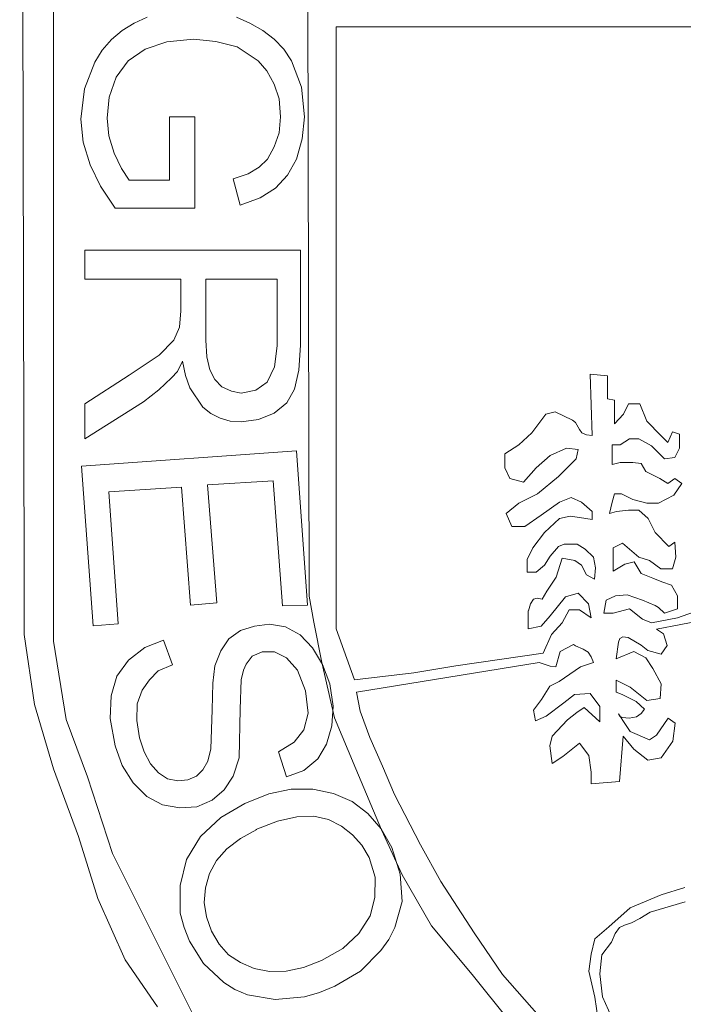
# Model space of a CAD drawing. Units: millimetres. Extents: x 353.2 to 381.1, y 41.6 to 84.8.
# Drawn here: x 355.7 to 356.3, y 81.5 to 82.3 of the extents above; entities that cross this region are included whole.
import ezdxf

# ---------------------------------------------------------------- set-up
doc = ezdxf.new("R2010")
doc.units = ezdxf.units.MM
doc.layers.add('MEMBRETE', color=3, linetype='Continuous', lineweight=9)

msp = doc.modelspace()

# ---------------------------------------------------------------- linework, layer by layer
at = {"layer": 'MEMBRETE', "linetype": 'Continuous', "ltscale": 5}
for p, q in [((355.71937, 83.38462), (355.72301, 81.842)), ((355.74735, 81.79088), (355.74735, 83.35481)), ((355.95487, 83.16555), (355.95852, 81.828)), ((355.80395, 82.29504), (355.81399, 82.30113)), ((355.81399, 82.30113), (355.82463, 82.306)), ((355.89828, 82.306), (355.90953, 82.30113)), ((355.90953, 82.30113), (355.92018, 82.29504)), ((355.79513, 82.28744), (355.80395, 82.29504)), ((355.92018, 82.29504), (355.92961, 82.28774)), ((355.98073, 81.80122), (355.98073, 82.29809)), ((355.98073, 82.29809), (356.43257, 82.29809)), ((355.78751, 82.27863), (355.79513, 82.28744)), ((355.84076, 82.28561), (355.82311, 82.27954)), ((355.86298, 82.28774), (355.84076, 82.28561)), ((355.88124, 82.28591), (355.86298, 82.28774)), ((355.89888, 82.28135), (355.88124, 82.28591)), ((355.92961, 82.28774), (355.93752, 82.27954)), ((355.78143, 82.26889), (355.78751, 82.27863)), ((355.82311, 82.27954), (355.80882, 82.2698)), ((355.91623, 82.2698), (355.89888, 82.28135)), ((355.93752, 82.27954), (355.94391, 82.2698)), ((355.77292, 82.24668), (355.78143, 82.26889)), ((355.80882, 82.2698), (355.79908, 82.25642)), ((355.92353, 82.26159), (355.91623, 82.2698)), ((355.94391, 82.2698), (355.95213, 82.2482)), ((355.92961, 82.25063), (355.92353, 82.26159)), ((355.79908, 82.25642), (355.7933, 82.23999)), ((355.76988, 82.22173), (355.77292, 82.24668)), ((355.93356, 82.23847), (355.92961, 82.25063)), ((355.95213, 82.2482), (355.95456, 82.22355)), ((355.7933, 82.23999), (355.79148, 82.22264)), ((355.93479, 82.22355), (355.93356, 82.23847)), ((355.7717, 82.20287), (355.76988, 82.22173)), ((355.79148, 82.22264), (355.793, 82.20804)), ((355.84319, 82.17152), (355.84319, 82.22355)), ((355.84319, 82.22355), (355.86389, 82.22355)), ((355.86389, 82.22355), (355.86389, 82.1484)), ((355.93356, 82.21047), (355.93479, 82.22355)), ((355.95456, 82.22355), (355.95274, 82.2056)), ((355.793, 82.20804), (355.79725, 82.19373)), ((355.92961, 82.1989), (355.93356, 82.21047)), ((355.95274, 82.2056), (355.94786, 82.18887)), ((355.77748, 82.18399), (355.7717, 82.20287)), ((355.92413, 82.18887), (355.92961, 82.1989)), ((355.79725, 82.19373), (355.80334, 82.18095)), ((355.91714, 82.18217), (355.92413, 82.18887)), ((355.94786, 82.18887), (355.94057, 82.17548)), ((355.78599, 82.16634), (355.77748, 82.18399)), ((355.80334, 82.18095), (355.80973, 82.17152)), ((355.90801, 82.17669), (355.91714, 82.18217)), ((355.80973, 82.17152), (355.84319, 82.17152)), ((355.89553, 82.17244), (355.90801, 82.17669)), ((355.90132, 82.15083), (355.89553, 82.17244)), ((355.94057, 82.17548), (355.93052, 82.16482)), ((355.79817, 82.1484), (355.78599, 82.16634)), ((355.93052, 82.16482), (355.91805, 82.15692)), ((355.91805, 82.15692), (355.90132, 82.15083)), ((355.86389, 82.1484), (355.79817, 82.1484)), ((355.77322, 82.08967), (355.77322, 82.11371)), ((355.77322, 82.11371), (355.95121, 82.11371)), ((355.95121, 82.11371), (355.95121, 82.03521)), ((355.85233, 82.08967), (355.77322, 82.08967)), ((355.85233, 82.06351), (355.85233, 82.08967)), ((355.93204, 82.08967), (355.87302, 82.08967)), ((355.87302, 82.08967), (355.87302, 82.03946)), ((355.93204, 82.0346), (355.93204, 82.08967)), ((355.85141, 82.05012), (355.85233, 82.06351)), ((355.84655, 82.03946), (355.85141, 82.05012)), ((355.83468, 82.027), (355.84655, 82.03946)), ((355.87302, 82.03946), (355.87393, 82.02548)), ((355.92991, 82.01725), (355.93204, 82.0346)), ((355.95121, 82.03521), (355.94999, 82.01452)), ((355.80973, 82.01056), (355.83468, 82.027)), ((355.87393, 82.02548), (355.87636, 82.01482)), ((355.85385, 82.02213), (355.84959, 82.01361)), ((355.85628, 82.01026), (355.85385, 82.02213)), ((355.92383, 82.00479), (355.92991, 82.01725)), ((355.77322, 81.98683), (355.80973, 82.01056)), ((355.84472, 82.00813), (355.83438, 81.99839)), ((355.84959, 82.01361), (355.84472, 82.00813)), ((355.85993, 81.99991), (355.85628, 82.01026)), ((355.87636, 82.01482), (355.88063, 82.00692)), ((355.94999, 82.01452), (355.94634, 81.999)), ((356.19037, 82.01117), (356.1922, 81.96066)), ((356.20466, 82.00996), (356.19037, 82.01117)), ((356.20466, 81.99079), (356.20466, 82.00996)), ((355.88063, 82.00692), (355.88641, 82.00082)), ((355.88641, 82.00082), (355.89431, 81.99717)), ((355.91439, 81.99809), (355.92383, 82.00479)), ((355.83438, 81.99839), (355.82159, 81.98835)), ((355.87058, 81.9841), (355.85993, 81.99991)), ((355.89431, 81.99717), (355.90223, 81.99565)), ((355.90223, 81.99565), (355.91439, 81.99809)), ((355.94634, 81.999), (355.93996, 81.98775)), ((355.82159, 81.98835), (355.77322, 81.95792)), ((355.77322, 81.95792), (355.77322, 81.98683)), ((355.87727, 81.97892), (355.87058, 81.9841)), ((355.93996, 81.98775), (355.92961, 81.97922)), ((356.21045, 81.98988), (356.20466, 81.99079)), ((356.21045, 81.9704), (356.21045, 81.98988)), ((356.22201, 81.98683), (356.21806, 81.97831)), ((356.23145, 81.98683), (356.22201, 81.98683)), ((356.23722, 81.97253), (356.23145, 81.98683)), ((355.88489, 81.97496), (355.87727, 81.97892)), ((355.92961, 81.97922), (355.91653, 81.97375)), ((356.15386, 81.97831), (356.14229, 81.96279)), ((356.16146, 81.98013), (356.15386, 81.97831)), ((356.17577, 81.97344), (356.16146, 81.98013)), ((356.21806, 81.97831), (356.21045, 81.9704)), ((355.8931, 81.97253), (355.88489, 81.97496)), ((355.90223, 81.97192), (355.8931, 81.97253)), ((355.91653, 81.97375), (355.90223, 81.97192)), ((356.1782, 81.97132), (356.17577, 81.97344)), ((356.18154, 81.96554), (356.1782, 81.97132)), ((356.24879, 81.96066), (356.23722, 81.97253)), ((356.14229, 81.96279), (356.13164, 81.95306)), ((356.18367, 81.96279), (356.18154, 81.96554)), ((356.18732, 81.96127), (356.18367, 81.96279)), ((356.1922, 81.96066), (356.18732, 81.96127)), ((356.25457, 81.95488), (356.24879, 81.96066)), ((356.25852, 81.9637), (356.25457, 81.95488)), ((356.26431, 81.96188), (356.25852, 81.9637)), ((356.26431, 81.95032), (356.26431, 81.96188)), ((356.13164, 81.95306), (356.12008, 81.94545)), ((356.20863, 81.95306), (356.21532, 81.95306)), ((356.20863, 81.93663), (356.20863, 81.95306)), ((356.21532, 81.95306), (356.22292, 81.95792)), ((356.22292, 81.95792), (356.23053, 81.95792)), ((356.23053, 81.95792), (356.24119, 81.95215)), ((356.24119, 81.95215), (356.25183, 81.94149)), ((355.77047, 81.93541), (355.94786, 81.94788)), ((355.94786, 81.94788), (355.957, 81.82071)), ((356.12008, 81.94545), (356.12008, 81.93389)), ((356.14594, 81.93389), (356.15751, 81.94423)), ((356.15751, 81.94423), (356.1709, 81.95032)), ((356.1709, 81.95032), (356.18063, 81.94911)), ((356.18063, 81.94911), (356.17881, 81.94149)), ((356.26036, 81.94241), (356.26431, 81.95032)), ((355.77991, 81.80367), (355.77047, 81.93541)), ((356.17881, 81.94149), (356.1642, 81.92689)), ((356.21532, 81.93845), (356.20863, 81.93663)), ((356.22567, 81.93845), (356.21532, 81.93845)), ((356.23266, 81.93754), (356.22567, 81.93845)), ((356.23631, 81.93085), (356.23266, 81.93754)), ((356.25183, 81.94149), (356.26036, 81.94241)), ((356.12008, 81.93389), (356.12404, 81.92506)), ((356.1353, 81.92202), (356.14594, 81.93389)), ((356.1642, 81.92689), (356.14686, 81.91258)), ((356.24788, 81.92506), (356.23631, 81.93085)), ((355.9287, 81.92324), (355.87454, 81.91989)), ((355.87454, 81.91989), (355.88215, 81.82253)), ((355.93631, 81.82009), (355.9287, 81.92324)), ((356.12404, 81.92506), (356.1353, 81.92202)), ((356.25457, 81.92111), (356.24788, 81.92506)), ((356.26036, 81.92506), (356.25457, 81.92111)), ((356.25943, 81.91138), (356.26613, 81.92111)), ((356.26613, 81.92111), (356.26036, 81.92506)), ((355.85294, 81.91807), (355.793, 81.91411)), ((355.793, 81.91411), (355.8006, 81.80519)), ((355.86055, 81.82071), (355.85294, 81.91807)), ((356.14686, 81.91258), (356.13164, 81.90468)), ((356.20863, 81.90559), (356.21045, 81.91258)), ((356.21045, 81.91258), (356.21623, 81.91258)), ((356.21623, 81.91258), (356.22567, 81.90772)), ((356.24696, 81.90468), (356.25943, 81.91138)), ((356.13164, 81.90468), (356.121, 81.89616)), ((356.14991, 81.89495), (356.16511, 81.90559)), ((356.16511, 81.90559), (356.17485, 81.90954)), ((356.17485, 81.90954), (356.18337, 81.90559)), ((356.18337, 81.90559), (356.1922, 81.89799)), ((356.2065, 81.89616), (356.20863, 81.90559)), ((356.22567, 81.90772), (356.23722, 81.90468)), ((356.23722, 81.90468), (356.24696, 81.90468)), ((356.121, 81.89616), (356.12586, 81.88551)), ((356.13652, 81.88551), (356.14991, 81.89495)), ((356.1922, 81.89799), (356.1922, 81.89129)), ((356.21228, 81.89799), (356.2065, 81.89616)), ((356.22201, 81.8989), (356.21228, 81.89799)), ((356.23053, 81.8989), (356.22201, 81.8989)), ((356.23844, 81.8922), (356.23053, 81.8989)), ((356.16511, 81.8922), (356.15264, 81.88064)), ((356.17394, 81.89402), (356.16511, 81.8922)), ((356.18154, 81.89311), (356.17394, 81.89402)), ((356.1922, 81.89129), (356.18154, 81.89311)), ((356.24423, 81.88064), (356.23844, 81.8922)), ((356.12586, 81.88551), (356.13652, 81.88551)), ((356.15264, 81.88064), (356.14321, 81.86786)), ((356.25548, 81.86908), (356.24423, 81.88064)), ((356.1642, 81.86908), (356.16908, 81.8709)), ((356.16908, 81.8709), (356.17972, 81.8709)), ((356.17972, 81.8709), (356.18641, 81.86695)), ((356.20954, 81.86786), (356.21714, 81.87181)), ((356.21714, 81.87181), (356.23053, 81.86026)), ((356.26036, 81.87273), (356.25548, 81.86908)), ((356.26127, 81.86026), (356.26036, 81.87273)), ((356.14321, 81.86786), (356.13834, 81.85842)), ((356.15751, 81.86117), (356.1642, 81.86908)), ((356.18641, 81.86695), (356.19311, 81.86026)), ((356.20954, 81.84869), (356.20954, 81.86786)), ((356.13834, 81.85842), (356.13834, 81.84778)), ((356.15264, 81.85356), (356.15751, 81.86117)), ((356.16724, 81.85935), (356.16237, 81.84383)), ((356.17789, 81.85751), (356.16724, 81.85935)), ((356.18337, 81.85356), (356.17789, 81.85751)), ((356.19311, 81.86026), (356.19493, 81.85143)), ((356.21897, 81.85447), (356.20954, 81.84869)), ((356.22688, 81.85631), (356.21897, 81.85447)), ((356.23266, 81.84687), (356.22688, 81.85631)), ((356.23053, 81.86026), (356.23935, 81.85751)), ((356.23935, 81.85751), (356.24879, 81.85052)), ((356.25852, 81.85052), (356.26127, 81.86026)), ((356.13834, 81.84778), (356.14594, 81.84778)), ((356.14594, 81.84778), (356.15264, 81.85356)), ((356.18732, 81.84565), (356.18337, 81.85356)), ((356.19402, 81.842), (356.18732, 81.84565)), ((356.19493, 81.85143), (356.19402, 81.842)), ((356.2421, 81.84292), (356.23266, 81.84687)), ((356.24879, 81.85052), (356.25852, 81.85052)), ((355.72301, 81.842), (355.72301, 81.79636)), ((356.16237, 81.84383), (356.15477, 81.83226)), ((356.2497, 81.83986), (356.2421, 81.84292)), ((356.25761, 81.83713), (356.2497, 81.83986)), ((356.15477, 81.83226), (356.15082, 81.82557)), ((356.16999, 81.8274), (356.18063, 81.83044)), ((356.18063, 81.83044), (356.18916, 81.82162)), ((356.26248, 81.82831), (356.25761, 81.83713)), ((355.88215, 81.82253), (355.86055, 81.82071)), ((355.95852, 81.828), (355.96217, 81.80671)), ((356.14108, 81.82162), (356.13956, 81.81583)), ((356.14351, 81.82557), (356.14108, 81.82162)), ((356.14655, 81.82648), (356.14351, 81.82557)), ((356.15082, 81.82557), (356.14655, 81.82648)), ((356.15751, 81.81188), (356.16999, 81.8274)), ((356.18916, 81.82162), (356.19128, 81.81005)), ((356.20162, 81.81401), (356.20375, 81.82466)), ((356.20375, 81.82466), (356.21136, 81.82831)), ((356.21136, 81.82831), (356.2211, 81.82922)), ((356.2211, 81.82922), (356.23357, 81.82466)), ((356.23357, 81.82466), (356.24423, 81.82039)), ((356.26248, 81.81765), (356.26248, 81.82831)), ((355.957, 81.82071), (355.93631, 81.82009)), ((356.13925, 81.81583), (356.13925, 81.80122)), ((356.13956, 81.81583), (356.13925, 81.81583)), ((356.17303, 81.81674), (356.16724, 81.8061)), ((356.18154, 81.81674), (356.17303, 81.81674)), ((356.19128, 81.81005), (356.18154, 81.81674)), ((356.20954, 81.81401), (356.20162, 81.81401)), ((356.22292, 81.81765), (356.20954, 81.81401)), ((356.23357, 81.80914), (356.22292, 81.81765)), ((356.24423, 81.82039), (356.24696, 81.81857)), ((356.24696, 81.81857), (356.25183, 81.81401)), ((356.25183, 81.81401), (356.26248, 81.81765)), ((356.27586, 81.81492), (356.26248, 81.81005)), ((355.8006, 81.80519), (355.77991, 81.80367)), ((355.96217, 81.80671), (355.96887, 81.77324)), ((356.14991, 81.80335), (356.15751, 81.81188)), ((356.16724, 81.8061), (356.15842, 81.79636)), ((356.24119, 81.8061), (356.23357, 81.80914)), ((356.26248, 81.81005), (356.24119, 81.8061)), ((356.24514, 81.80092), (356.29108, 81.80975)), ((355.89218, 81.79271), (355.90162, 81.7997)), ((355.90162, 81.7997), (355.91318, 81.80335)), ((355.91318, 81.80335), (355.92566, 81.80488)), ((355.92566, 81.80488), (355.93874, 81.80274)), ((355.93874, 81.80274), (355.95092, 81.79605)), ((355.99594, 81.75893), (355.98073, 81.80122)), ((356.13925, 81.80122), (356.14991, 81.80335)), ((356.25092, 81.79697), (356.24514, 81.80092)), ((356.25396, 81.78723), (356.25092, 81.79697)), ((355.72301, 81.79636), (355.73153, 81.73855)), ((355.7577, 81.72637), (355.74735, 81.79088)), ((355.82281, 81.7857), (355.83802, 81.7918)), ((355.83802, 81.7918), (355.84564, 81.77141)), ((355.88549, 81.78297), (355.89218, 81.79271)), ((355.95092, 81.79605), (355.96125, 81.78541)), ((356.15842, 81.79636), (356.15173, 81.78114)), ((356.21197, 81.77628), (356.2138, 81.78997)), ((356.2138, 81.78997), (356.21501, 81.79301)), ((356.21501, 81.79301), (356.21745, 81.79453)), ((356.21745, 81.79453), (356.2217, 81.79393)), ((356.2217, 81.79393), (356.23266, 81.78754)), ((355.80912, 81.77536), (355.82281, 81.7857)), ((355.88063, 81.7705), (355.88549, 81.78297)), ((355.91957, 81.78206), (355.91135, 81.77841)), ((355.92991, 81.78206), (355.91957, 81.78206)), ((355.93965, 81.77719), (355.92991, 81.78206)), ((355.96125, 81.78541), (355.96948, 81.77172)), ((356.15173, 81.78114), (356.07962, 81.7705)), ((356.16207, 81.76959), (356.16572, 81.78236)), ((356.16572, 81.78236), (356.17668, 81.78815)), ((356.17668, 81.78815), (356.1782, 81.78693)), ((356.1782, 81.78693), (356.18458, 81.78418)), ((356.18458, 81.78418), (356.18885, 81.78175)), ((356.18885, 81.78175), (356.19128, 81.7781)), ((356.22658, 81.78236), (356.21197, 81.77628)), ((356.23631, 81.77719), (356.22658, 81.78236)), ((356.23266, 81.78754), (356.23814, 81.78327)), ((356.23814, 81.78327), (356.24909, 81.78023)), ((356.24909, 81.78023), (356.25396, 81.78723)), ((355.79969, 81.76197), (355.80912, 81.77536)), ((355.91135, 81.77841), (355.90649, 81.77202)), ((355.94878, 81.76684), (355.93965, 81.77719)), ((355.96887, 81.77324), (355.97921, 81.72759)), ((355.99746, 81.7489), (356.14838, 81.77324)), ((356.14838, 81.77324), (356.15751, 81.7702)), ((356.19311, 81.77324), (356.18246, 81.76959)), ((356.19128, 81.7781), (356.19311, 81.77324)), ((356.2421, 81.76837), (356.23631, 81.77719)), ((355.83377, 81.76655), (355.82647, 81.75893)), ((355.84564, 81.77141), (355.83377, 81.76655)), ((355.87879, 81.7562), (355.88063, 81.7705)), ((355.90405, 81.76684), (355.90223, 81.75893)), ((355.90649, 81.77202), (355.90405, 81.76684)), ((355.95548, 81.74981), (355.94878, 81.76684)), ((355.96948, 81.77172), (355.97556, 81.75559)), ((356.04493, 81.76471), (355.99594, 81.75893)), ((356.07962, 81.7705), (356.04493, 81.76471)), ((356.15751, 81.7702), (356.16207, 81.76959)), ((356.18246, 81.76959), (356.16481, 81.75772)), ((356.24909, 81.75559), (356.2421, 81.76837)), ((355.79482, 81.74585), (355.79969, 81.76197)), ((355.82647, 81.75893), (355.82038, 81.75042)), ((355.8782, 81.73429), (355.87879, 81.7562)), ((355.90223, 81.75893), (355.90132, 81.7349)), ((356.16481, 81.75772), (356.15721, 81.75376)), ((356.21197, 81.75863), (356.22354, 81.75285)), ((356.21197, 81.7489), (356.21197, 81.75863)), ((355.82038, 81.75042), (355.81642, 81.73916)), ((355.95761, 81.73154), (355.95548, 81.74981)), ((355.97556, 81.75559), (355.97829, 81.73733)), ((356.0005, 81.73308), (355.99746, 81.7489)), ((356.15721, 81.75376), (356.1502, 81.74281)), ((356.21684, 81.74676), (356.21197, 81.7489)), ((356.22354, 81.75285), (356.23722, 81.74189)), ((356.24818, 81.74372), (356.24909, 81.75559)), ((355.79421, 81.72698), (355.79482, 81.74585)), ((356.1502, 81.74281), (356.14351, 81.73399)), ((356.15416, 81.72911), (356.16876, 81.74007)), ((356.16876, 81.74007), (356.17759, 81.74676)), ((356.17759, 81.74676), (356.19037, 81.74767)), ((356.19037, 81.74767), (356.19828, 81.73703)), ((356.2284, 81.74098), (356.21684, 81.74676)), ((356.2354, 81.7349), (356.2284, 81.74098)), ((356.23722, 81.74189), (356.24818, 81.74372)), ((355.73153, 81.73855), (355.74735, 81.68561)), ((355.81642, 81.73916), (355.81612, 81.72546)), ((355.87727, 81.70204), (355.8782, 81.73429)), ((355.90132, 81.7349), (355.90071, 81.69474)), ((355.97829, 81.73733), (355.97708, 81.7209)), ((356.00842, 81.71146), (356.0005, 81.73308)), ((356.14351, 81.73399), (356.14534, 81.72516)), ((356.17941, 81.73216), (356.17181, 81.72607)), ((356.1855, 81.73612), (356.17941, 81.73216)), ((356.19828, 81.72425), (356.1855, 81.73612)), ((356.19828, 81.73703), (356.19828, 81.72425)), ((356.23266, 81.73125), (356.2354, 81.7349)), ((355.77535, 81.67892), (355.7577, 81.72637)), ((355.79817, 81.70447), (355.79421, 81.72698)), ((355.81612, 81.72546), (355.81825, 81.71116)), ((355.95396, 81.71786), (355.95761, 81.73154)), ((355.97921, 81.72759), (355.99685, 81.68561)), ((356.14534, 81.72516), (356.15416, 81.72911)), ((356.17181, 81.72607), (356.15903, 81.71239)), ((356.2138, 81.73095), (356.21471, 81.72911)), ((356.21958, 81.72212), (356.2138, 81.73095)), ((356.21471, 81.72911), (356.21714, 81.7279)), ((356.21714, 81.7279), (356.22263, 81.72729)), ((356.22263, 81.72729), (356.22871, 81.7285)), ((356.22871, 81.7285), (356.23266, 81.73125)), ((356.25487, 81.72729), (356.24514, 81.7133)), ((356.26066, 81.72333), (356.25487, 81.72729)), ((355.94604, 81.70751), (355.95396, 81.71786)), ((355.97708, 81.7209), (355.97282, 81.70599)), ((356.22354, 81.71634), (356.21958, 81.72212)), ((356.23935, 81.70934), (356.22354, 81.71634)), ((356.25882, 81.70842), (356.26066, 81.72333)), ((355.81825, 81.71116), (355.8222, 81.6996)), ((355.93295, 81.6996), (355.94604, 81.70751)), ((356.01906, 81.68773), (356.00842, 81.71146)), ((356.15903, 81.71239), (356.15721, 81.70447)), ((356.21471, 81.67495), (356.21775, 81.71239)), ((356.21775, 81.71239), (356.22658, 81.70173)), ((356.24514, 81.7133), (356.23935, 81.70934)), ((356.24909, 81.69474), (356.25882, 81.70842)), ((355.80395, 81.68834), (355.79817, 81.70447)), ((355.8222, 81.6996), (355.82738, 81.68956)), ((355.87484, 81.69199), (355.87727, 81.70204)), ((355.93965, 81.67892), (355.93295, 81.6996)), ((355.97282, 81.70599), (355.96551, 81.69383)), ((356.15721, 81.70447), (356.15903, 81.68986)), ((356.16785, 81.69565), (356.18154, 81.7066)), ((356.18154, 81.7066), (356.18946, 81.69656)), ((356.22658, 81.70173), (356.23814, 81.6926)), ((355.87058, 81.68469), (355.87484, 81.69199)), ((355.90071, 81.69474), (355.89553, 81.67952)), ((355.96551, 81.69383), (355.95396, 81.68408)), ((356.15903, 81.68986), (356.16785, 81.69565)), ((356.18946, 81.69656), (356.19128, 81.68287)), ((356.23814, 81.6926), (356.24909, 81.69474)), ((355.74735, 81.68561), (355.76804, 81.62962)), ((355.81308, 81.67404), (355.80395, 81.68834)), ((355.82738, 81.68956), (355.83407, 81.68226)), ((355.86541, 81.67952), (355.87058, 81.68469)), ((355.95396, 81.68408), (355.93965, 81.67892)), ((355.99685, 81.68561), (356.01815, 81.63509)), ((356.0288, 81.66431), (356.01906, 81.68773)), ((355.79604, 81.61562), (355.77535, 81.67892)), ((355.83407, 81.68226), (355.84137, 81.67738)), ((355.84137, 81.67738), (355.84989, 81.67556)), ((355.84989, 81.67556), (355.8581, 81.67647)), ((355.8581, 81.67647), (355.86541, 81.67952)), ((355.89553, 81.67952), (355.88823, 81.66826)), ((356.19128, 81.68287), (356.19128, 81.67313)), ((356.19128, 81.67313), (356.21471, 81.67495)), ((355.82433, 81.66279), (355.81308, 81.67404)), ((355.88823, 81.66826), (355.8782, 81.65975)), ((355.92505, 81.66492), (355.94361, 81.66887)), ((355.94361, 81.66887), (355.96156, 81.66887)), ((355.96156, 81.66887), (355.9786, 81.66522)), ((355.83742, 81.65578), (355.82433, 81.66279)), ((355.8782, 81.65975), (355.86572, 81.65426)), ((355.90527, 81.657), (355.92505, 81.66492)), ((355.9786, 81.66522), (355.99381, 81.65853)), ((356.05041, 81.62293), (356.0288, 81.66431)), ((355.85172, 81.65335), (355.83742, 81.65578)), ((355.86572, 81.65426), (355.85172, 81.65335)), ((355.88549, 81.64544), (355.90527, 81.657)), ((355.99381, 81.65853), (356.0069, 81.64879)), ((355.86876, 81.62962), (355.88549, 81.64544)), ((355.94817, 81.64605), (355.93236, 81.6424)), ((355.96217, 81.64636), (355.94817, 81.64605)), ((355.97434, 81.64362), (355.96217, 81.64636)), ((355.98498, 81.63814), (355.97434, 81.64362)), ((356.0069, 81.64879), (356.01785, 81.63601)), ((355.91532, 81.6354), (355.90162, 81.6281)), ((355.93236, 81.6424), (355.91439, 81.6354)), ((355.91439, 81.6354), (355.91532, 81.6354)), ((355.99412, 81.63114), (355.98498, 81.63814)), ((356.01785, 81.63601), (356.02668, 81.62049)), ((356.01815, 81.63509), (356.03519, 81.59797)), ((355.76804, 81.62962), (355.78386, 81.5785)), ((355.85719, 81.61076), (355.86876, 81.62962)), ((355.90162, 81.6281), (355.89036, 81.61958)), ((356.00202, 81.62263), (355.99412, 81.63114)), ((355.89036, 81.61958), (355.88184, 81.60984)), ((356.00781, 81.61228), (356.00202, 81.62263)), ((356.02668, 81.62049), (356.03367, 81.59858)), ((356.06714, 81.5925), (356.05041, 81.62293)), ((355.84533, 81.51704), (355.79604, 81.61562)), ((355.85202, 81.58916), (355.85719, 81.61076)), ((356.01298, 81.59615), (356.00781, 81.61228)), ((355.88184, 81.60984), (355.87606, 81.59919)), ((355.87606, 81.59919), (355.87271, 81.58733)), ((356.01268, 81.57941), (356.01298, 81.59615)), ((356.03367, 81.59858), (356.03519, 81.57607)), ((356.03519, 81.59797), (356.05953, 81.55599)), ((355.85202, 81.56633), (355.85202, 81.58916)), ((355.87271, 81.58733), (355.8718, 81.57516)), ((356.09452, 81.55021), (356.06714, 81.5925)), ((356.26857, 81.58764), (356.24909, 81.58154)), ((355.78386, 81.5785), (355.80639, 81.52799)), ((356.00872, 81.5642), (356.01268, 81.57941)), ((356.24909, 81.58154), (356.22354, 81.5709)), ((355.8718, 81.57516), (355.87362, 81.56329)), ((356.03519, 81.57607), (356.02911, 81.55447)), ((356.22354, 81.5709), (356.20589, 81.55508)), ((356.23996, 81.56724), (356.26887, 81.57577)), ((355.85506, 81.55447), (355.85202, 81.56633)), ((355.87362, 81.56329), (355.87788, 81.55143)), ((355.99929, 81.54959), (356.00872, 81.5642)), ((356.22445, 81.55842), (356.23145, 81.56207)), ((356.23145, 81.56207), (356.23996, 81.56724)), ((355.85964, 81.54321), (355.85506, 81.55447)), ((356.02911, 81.55447), (356.02423, 81.54473)), ((356.05953, 81.55599), (356.093, 81.51583)), ((356.20589, 81.55508), (356.19433, 81.54534)), ((356.21106, 81.54959), (356.21471, 81.55447)), ((356.21471, 81.55447), (356.21866, 81.5566)), ((356.21866, 81.5566), (356.22445, 81.55842)), ((355.87788, 81.55143), (355.88397, 81.54077)), ((355.9862, 81.53712), (355.99929, 81.54959)), ((356.11796, 81.51583), (356.09452, 81.55021)), ((356.19433, 81.54534), (356.19128, 81.53256)), ((356.20802, 81.5426), (356.21106, 81.54959)), ((355.87119, 81.52495), (355.85964, 81.54321)), ((355.88397, 81.54077), (355.89188, 81.53194)), ((355.96855, 81.52738), (355.9862, 81.53712)), ((356.02423, 81.54473), (356.01754, 81.5356)), ((356.2001, 81.53194), (356.20802, 81.5426)), ((355.89188, 81.53194), (355.90162, 81.52556)), ((356.01754, 81.5356), (356.00081, 81.51856)), ((356.19128, 81.53256), (356.18946, 81.51856)), ((356.19828, 81.51644), (356.2001, 81.53194)), ((355.80639, 81.52799), (355.83316, 81.48905)), ((355.88793, 81.50913), (355.87119, 81.52495)), ((355.90162, 81.52556), (355.91287, 81.52069)), ((355.91287, 81.52069), (355.92566, 81.51826)), ((355.93935, 81.51856), (355.95365, 81.52161)), ((355.95365, 81.52161), (355.96855, 81.52738)), ((355.88671, 81.43489), (355.84533, 81.51704)), ((355.92566, 81.51826), (355.93935, 81.51856)), ((356.00081, 81.51856), (355.97951, 81.50609)), ((356.093, 81.51583), (356.12404, 81.47687)), ((356.14838, 81.48144), (356.11796, 81.51583)), ((356.18946, 81.51856), (356.19433, 81.49696)), ((356.20071, 81.49727), (356.19828, 81.51644)), ((355.89706, 81.50335), (355.88793, 81.50913)), ((355.97951, 81.50609), (355.96703, 81.50092)), ((355.9074, 81.49909), (355.89706, 81.50335)), ((355.93022, 81.49514), (355.9074, 81.49909)), ((355.95456, 81.49727), (355.93022, 81.49514)), ((355.96703, 81.50092), (355.95456, 81.49727)), ((356.19433, 81.49696), (356.19706, 81.4784)), ((356.20802, 81.48084), (356.20071, 81.49727))]:
    msp.add_line(p, q, dxfattribs=at)

doc.saveas('drawing.dxf')
